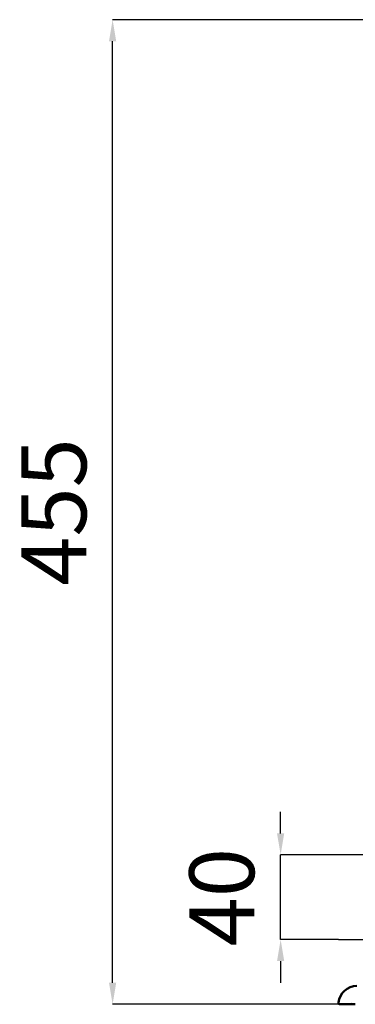
# Model space of a CAD drawing. Units: millimetres. Extents: x -3723 to 53923, y 0 to 49115.
# Drawn here: x 41766 to 43317, y 27342 to 31895 of the extents above; entities that cross this region are included whole.
import ezdxf

# ---------------------------------------------------------------- set-up
doc = ezdxf.new("R2010")
doc.units = ezdxf.units.MM
doc.layers.add('MD_Visible', color=7, linetype='Continuous', lineweight=50)
doc.styles.get("Standard").update_dxf_attribs({"font": 'arial.ttf'})
doc.dimstyles.new('asd', dxfattribs={"dimtxt": 300, "dimasz": 100, "dimexe": 1.25, "dimexo": 0.625, "dimgap": 80, "dimtad": 1, "dimdec": 0, "dimlfac": 0.1, "dimrnd": 5, "dimtxsty": 'Standard', "dimcen": 0, "dimadec": 0, "dimazin": 0, "dimtfac": 1, "dimtdec": 0, "dimtix": 1, "dimtmove": 2, "dimatfit": 3, "dimfxl": 1, "dimarcsym": 0})

# ---------------------------------------------------------------- blocks, each defined once
blk = doc.blocks.new('CustomObjectsInViewport6_0')
at = {"layer": 'MD_Visible', "extrusion": (0, 1, 0)}
for p, q in [((14591.7, 12389.2), (14585.2, 12389.2)), ((14596.7, 12396.6), (14596.7, 12396.6))]:
    blk.add_line(p, q, dxfattribs=at)
at = {"layer": 'MD_Visible'}
for centre, radius, start, end in [((14621.7, 12389.2), 85, 90, 174.8511), ((14544, 12396.2), 7, 174.8511, 270)]:
    blk.add_arc(centre, radius, start, end, dxfattribs=at)
for points, knots in [([(14537.1, 12396.8), (14537, 12396.3), (14537, 12395.7), (14537.2, 12394.5), (14537.4, 12393.9), (14537.9, 12392.9), (14538.1, 12392.5), (14538.5, 12392), (14538.6, 12391.8), (14539, 12391.3), (14539.3, 12391.1), (14540.1, 12390.4), (14540.6, 12390.1), (14541.6, 12389.6), (14541.9, 12389.5), (14542.7, 12389.3), (14543.1, 12389.3), (14543.5, 12389.2)], [-0.0008889, -0.0008889, -0.0008889, -0.0008889, 0.0660461, 0.0660461, 0.1425433, 0.1425433, 0.1903541, 0.1903541, 0.2142594, 0.2142594, 0.252508, 0.252508, 0.3137058, 0.3137058, 0.3476514, 0.3476514, 0.381597, 0.381597, 0.381597, 0.381597]), ([(14544, 12389.2), (14544, 12389.2), (14545.2, 12389.2), (14549.7, 12389.2), (14554.8, 12389.2), (14561, 12389.2), (14570.4, 12389.2), (14579.8, 12389.2), (14584.9, 12389.2), (14585.2, 12389.2)], [0, 0, 0, 0, 1.5546, 3.1092, 3.8865, 4.6638, 6.2184, 7.773, 7.876821, 7.876821, 7.876821, 7.876821]), ([(14591.7, 12389.2), (14594.2, 12389.2), (14599.1, 12389.2), (14606.8, 12389.2), (14612, 12389.2), (14614.6, 12389.2)], [8.565801, 8.565801, 8.565801, 8.565801, 9.327601, 10.104901, 10.882201, 10.882201, 10.882201, 10.882201])]:
    blk.add_open_spline(points, degree=3, knots=knots, dxfattribs=at)
blk = doc.blocks.new('*D20')
at = {"color": 0, "lineweight": -2, "transparency": 16777216}
for p, q in [((48244.7, 31894.7), (42193.8, 31894.7)), ((42195.1, 27442.1), (42195.1, 31794.7)), ((43269.3, 27342.1), (42193.8, 27342.1))]:
    blk.add_line(p, q, dxfattribs=at)
at = {"color": 0, "transparency": 16777216}
for points in [[(42178.4, 31794.7), (42211.7, 31794.7), (42195.1, 31894.7)], [(42178.4, 27442.1), (42211.7, 27442.1), (42195.1, 27342.1)]]:
    blk.add_solid(points, dxfattribs=at)
at = {"layer": 'Defpoints', "color": 0, "transparency": 16777216}
for p in [(42195.1, 31894.7), (48245.3, 31894.7), (43270, 27342.1)]:
    blk.add_point(p, dxfattribs=at)
at = {"color": 0, "transparency": 16777216, "insert": (41962.5, 29618.4), "char_height": 300, "attachment_point": 5, "rotation": 90}
blk.add_mtext('455', dxfattribs=at)
blk = doc.blocks.new('*D21')
at = {"color": 0, "lineweight": -2, "transparency": 16777216}
for p, q in [((42971.6, 28132.6), (42971.6, 28232.6)), ((45839.8, 28032.6), (42970.3, 28032.6)), ((42971.6, 27642.1), (42971.6, 28032.6)), ((43238.7, 27642.1), (42970.3, 27642.1)), ((42971.6, 27542.1), (42971.6, 27442.1))]:
    blk.add_line(p, q, dxfattribs=at)
at = {"color": 0, "transparency": 16777216}
for points in [[(42954.9, 28132.6), (42988.2, 28132.6), (42971.6, 28032.6)], [(42954.9, 27542.1), (42988.2, 27542.1), (42971.6, 27642.1)]]:
    blk.add_solid(points, dxfattribs=at)
at = {"layer": 'Defpoints', "color": 0, "transparency": 16777216}
for p in [(42971.6, 28032.6), (45840.5, 28032.6), (43239.3, 27642.1)]:
    blk.add_point(p, dxfattribs=at)
at = {"color": 0, "transparency": 16777216, "insert": (42738.4, 27837.4), "char_height": 300, "attachment_point": 5, "rotation": 90}
blk.add_mtext('40', dxfattribs=at)

msp = doc.modelspace()

# ---------------------------------------------------------------- linework, layer by layer
msp.add_line((43239.3, 27642.1), (53251.5, 27642.1))

# ---------------------------------------------------------------- block references
at = {"layer": 'MD_Visible'}
msp.add_blockref('CustomObjectsInViewport6_0', (28702.1, 14952.9), dxfattribs=at)

# ---------------------------------------------------------------- dimensions: what is measured, and where the dimension line sits
for base, p1, p2, picture, middle in [((42195.1, 31894.7), (43270, 27342.1), (48245.3, 31894.7), '*D20', (41962.5, 29618.4)), ((42971.6, 28032.6), (43239.3, 27642.1), (45840.5, 28032.6), '*D21', (42738.4, 27837.4))]:
    dim = msp.add_linear_dim(base=base, p1=p1, p2=p2, angle=90, dimstyle='asd')
    dim.commit()
    dim.dimension.update_dxf_attribs({"geometry": picture, "text_midpoint": middle})

doc.saveas('drawing.dxf')
